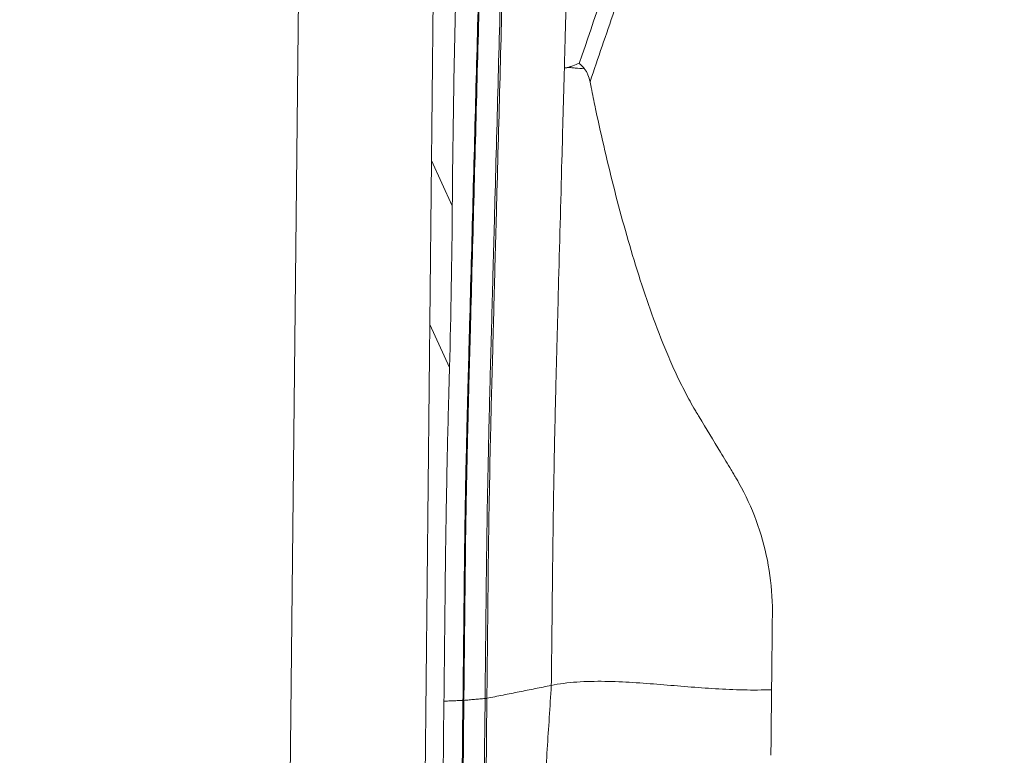
# Model space of a CAD drawing. Units: millimetres. Extents: x -18 to 85, y -80 to 77.
# Drawn here: x 48 to 53, y 48 to 52 of the extents above; entities that cross this region are included whole.
import ezdxf

# ---------------------------------------------------------------- set-up
doc = ezdxf.new("R2010")
doc.units = ezdxf.units.MM
doc.layers.add('1', color=4, linetype='Continuous')
doc.layers.add('2', color=7, linetype='Continuous')
doc.styles.add('iso_b_vert', font='simplex.shx')
doc.dimstyles.get("Standard").update_dxf_attribs({"dimtxt": 0.18, "dimasz": 0.18, "dimexe": 0.18, "dimexo": 0.0625, "dimgap": 0.09, "dimtad": 1, "dimzin": 0, "dimdsep": 52, "dimtxsty": 'Standard', "dimcen": 0.09, "dimadec": 0, "dimazin": 0, "dimtfac": 1, "dimtdec": 4, "dimtofl": 0, "dimtmove": 0, "dimatfit": 3, "dimfxl": 1, "dimtolj": 1, "dimtzin": 0, "dimarcsym": 0})

# ---------------------------------------------------------------- blocks, each defined once
blk = doc.blocks.new('_U2')
at = {"layer": '2', "lineweight": 13}
for p, q in [((0, 36.0875), (0, 74.528717)), ((63.001316, 64.052645), (63.001316, 74.528717)), ((0, 72.528717), (3.174998, 72.946714)), ((3.174998, 72.946714), (3.175002, 72.110721)), ((63.001316, 72.528717), (59.826315, 72.946714)), ((59.826318, 72.110721), (59.826315, 72.946714)), ((0, 72.528717), (63.001316, 72.528717)), ((0, 72.528717), (3.175002, 72.110721)), ((63.001316, 72.528717), (59.826318, 72.110721))]:
    blk.add_line(p, q, dxfattribs=at)
at = {"layer": '2', "lineweight": 18, "insert": (29.86783, 73.413832), "char_height": 3, "attachment_point": 7, "line_spacing_factor": 1.084337, "style": 'iso_b_vert'}
blk.add_mtext('\\W0.6740;63', dxfattribs=at)
blk = doc.blocks.new('_Closed')
at = {"lineweight": -2}
for p, q in [((-1, 0.166667), (0, 0)), ((-1, 0.166667), (-1, -0.166667)), ((0, 0), (-1, -0.166667)), ((0, 0), (-1, 0))]:
    blk.add_line(p, q, dxfattribs=at)

msp = doc.modelspace()

# ---------------------------------------------------------------- linework, layer by layer
at = {"layer": '1', "lineweight": 13}
for p, q in [((49.2969, 52.4472), (49.2205, 45.1717)), ((49.9794, 52.2925), (49.916, 46.2612))]:
    msp.add_line(p, q, dxfattribs=at)
at = {"layer": '1', "lineweight": 18}
for p, q in [((50.0716, 50.8208), (49.9663, 51.0519)), ((50.0574, 49.9997), (49.9576, 50.2188)), ((50.0294, 48.3065), (50.0113, 46.5914)), ((50.0987, 45.7433), (50.1257, 48.3104)), ((50.1304, 48.3107), (50.1035, 45.7436)), ((50.2108, 45.7528), (50.2378, 48.3198)), ((50.2472, 48.3211), (50.2202, 45.7541))]:
    msp.add_line(p, q, dxfattribs=at)
for centre, start_param, end_param in [((50.1202, 48.3211), -1.409619, -1.269992), ((50.2276, 48.3303), -1.269992, -0.973286)]:
    msp.add_ellipse(centre, major_axis=(0.035, -0.0004), ratio=0.309805, start_param=start_param, end_param=end_param, dxfattribs=at)
for points, degree, knots in [([(50.6887, 53.4336), (50.6887, 53.431), (50.6886, 53.4267), (50.6885, 53.4194), (50.6884, 53.4111), (50.6882, 53.3995), (50.6881, 53.3891), (50.688, 53.3792), (50.6878, 53.3693), (50.6877, 53.3591), (50.6876, 53.3512), (50.6875, 53.3435), (50.6874, 53.3359), (50.6873, 53.3295), (50.6872, 53.322), (50.687, 53.3113), (50.6868, 53.2991), (50.6866, 53.2849), (50.6864, 53.2715), (50.6862, 53.2588), (50.686, 53.2494), (50.6859, 53.2417), (50.6857, 53.2352), (50.6856, 53.2278), (50.6854, 53.2189), (50.6852, 53.2095), (50.685, 53.1996), (50.6848, 53.1902), (50.6846, 53.1817), (50.6845, 53.1756), (50.6843, 53.1688), (50.6842, 53.1619), (50.684, 53.1545), (50.6838, 53.1472), (50.6836, 53.1398), (50.6834, 53.1324), (50.6832, 53.1242), (50.683, 53.1166), (50.6828, 53.1091), (50.6826, 53.101), (50.6824, 53.0935), (50.6822, 53.0852), (50.6819, 53.076), (50.6817, 53.0671), (50.6814, 53.0575), (50.6812, 53.0471), (50.6809, 53.0377), (50.6806, 53.0281), (50.6803, 53.0145), (50.6799, 53.0023), (50.6796, 52.9907), (50.6791, 52.9716), (50.6784, 52.9456), (50.6776, 52.9129), (50.6764, 52.8699), (50.6752, 52.8246), (50.6743, 52.7878), (50.6735, 52.7577), (50.6728, 52.7351), (50.6724, 52.7193), (50.6718, 52.695), (50.6708, 52.6591), (50.6696, 52.6141), (50.6681, 52.5594), (50.6665, 52.4981), (50.6649, 52.4369), (50.6632, 52.3746), (50.6616, 52.3137), (50.6599, 52.2538), (50.6583, 52.1905), (50.6567, 52.1304), (50.6551, 52.0721), (50.6534, 52.008), (50.6518, 51.9479), (50.6498, 51.8713), (50.6472, 51.7759), (50.6449, 51.689), (50.643, 51.6181), (50.6413, 51.5557), (50.6405, 51.5244), (50.6404, 51.5209)], 5, [0, 0, 0, 0, 0, 0, 0.006523, 0.010916, 0.018417, 0.021141, 0.029405, 0.032951, 0.035818, 0.043577, 0.047034, 0.049359, 0.052655, 0.05493, 0.059834, 0.06602, 0.076728, 0.083584, 0.090926, 0.094196, 0.09837, 0.10066, 0.103389, 0.107689, 0.11304, 0.121277, 0.124974, 0.12905, 0.13202, 0.134837, 0.137196, 0.142616, 0.146966, 0.151416, 0.153926, 0.156403, 0.16205, 0.168472, 0.171088, 0.173793, 0.177487, 0.181767, 0.19023, 0.195224, 0.197114, 0.202709, 0.209203, 0.215022, 0.220327, 0.232721, 0.234833, 0.239663, 0.265155, 0.288459, 0.318589, 0.347801, 0.358413, 0.361718, 0.367373, 0.377913, 0.389352, 0.422232, 0.455837, 0.485669, 0.521258, 0.55047, 0.58279, 0.619302, 0.645472, 0.678614, 0.716549, 0.74057, 0.772067, 0.813797, 0.836251, 0.917776, 0.990819, 1, 1, 1, 1, 1, 1]), ([(50.1257, 48.3104), (50.1268, 48.4182), (50.128, 48.5261), (50.1296, 48.6879), (50.1302, 48.7419), (50.1314, 48.8498), (50.1321, 48.9037), (50.1337, 49.0651), (50.135, 49.1721), (50.1385, 49.3849), (50.1408, 49.4905), (50.1445, 49.648), (50.1457, 49.7003), (50.1476, 49.7784), (50.1483, 49.8044), (50.1497, 49.8564), (50.1504, 49.8823), (50.1538, 50.0119), (50.1566, 50.1156), (50.165, 50.4267), (50.1706, 50.634), (50.1817, 51.0488), (50.1873, 51.2561), (50.1984, 51.6709), (50.2039, 51.8783), (50.2151, 52.293), (50.2211, 52.5004), (50.2279, 52.7596), (50.2292, 52.8115), (50.2312, 52.8892), (50.2319, 52.9152), (50.2332, 52.967), (50.234, 52.9929), (50.2354, 53.0447), (50.236, 53.0707), (50.2372, 53.1232), (50.2377, 53.1497), (50.2383, 53.1898), (50.2385, 53.2032), (50.2389, 53.2301), (50.239, 53.2435), (50.2394, 53.2838), (50.2397, 53.3107), (50.2401, 53.3375)], 3, [0, 0, 0, 0, 0.0625, 0.0625, 0.09375, 0.09375, 0.125, 0.125, 0.1875, 0.1875, 0.25, 0.25, 0.28125, 0.28125, 0.296875, 0.296875, 0.3125, 0.3125, 0.375, 0.375, 0.5, 0.5, 0.625, 0.625, 0.75, 0.75, 0.875, 0.875, 0.90625, 0.90625, 0.921875, 0.921875, 0.9375, 0.9375, 0.953125, 0.953125, 0.96875, 0.96875, 0.976562, 0.976562, 0.984375, 0.984375, 1, 1, 1, 1]), ([(50.2448, 53.3379), (50.2444, 53.311), (50.2441, 53.2842), (50.2437, 53.2439), (50.2436, 53.2304), (50.2432, 53.2036), (50.243, 53.1902), (50.2424, 53.1501), (50.2419, 53.1236), (50.2408, 53.0711), (50.2401, 53.0451), (50.2387, 52.9933), (50.238, 52.9674), (50.2366, 52.9155), (50.2359, 52.8896), (50.234, 52.8118), (50.2326, 52.76), (50.2258, 52.5008), (50.2198, 52.2934), (50.2086, 51.8786), (50.2031, 51.6712), (50.192, 51.2565), (50.1865, 51.0491), (50.1753, 50.6344), (50.1697, 50.427), (50.1614, 50.1159), (50.1586, 50.0122), (50.1551, 49.8826), (50.1544, 49.8567), (50.1531, 49.8048), (50.1524, 49.7788), (50.1505, 49.7006), (50.1492, 49.6483), (50.1456, 49.4908), (50.1433, 49.3852), (50.1397, 49.1724), (50.1384, 49.0654), (50.1371, 48.9309), (50.1369, 48.904), (50.1362, 48.8501), (50.1358, 48.8231), (50.1349, 48.7422), (50.1344, 48.6882), (50.1327, 48.5264), (50.1316, 48.4185), (50.1304, 48.3107)], 3, [0, 0, 0, 0, 0.015625, 0.015625, 0.023437, 0.023437, 0.03125, 0.03125, 0.046875, 0.046875, 0.0625, 0.0625, 0.078125, 0.078125, 0.09375, 0.09375, 0.125, 0.125, 0.25, 0.25, 0.375, 0.375, 0.5, 0.5, 0.625, 0.625, 0.6875, 0.6875, 0.703125, 0.703125, 0.71875, 0.71875, 0.75, 0.75, 0.8125, 0.8125, 0.875, 0.875, 0.890625, 0.890625, 0.90625, 0.90625, 0.9375, 0.9375, 1, 1, 1, 1]), ([(50.2378, 48.3198), (50.239, 48.4278), (50.2401, 48.5357), (50.2418, 48.6976), (50.2423, 48.7516), (50.2435, 48.8595), (50.244, 48.9134), (50.2472, 49.1826), (50.2507, 49.3956), (50.2565, 49.6581), (50.2578, 49.7104), (50.2604, 49.8147), (50.2616, 49.8666), (50.2644, 49.9704), (50.2659, 50.0222), (50.2688, 50.126), (50.2702, 50.1779), (50.2742, 50.3335), (50.2769, 50.4372), (50.2825, 50.6447), (50.2853, 50.7484), (50.2937, 51.0597), (50.2993, 51.2671), (50.3104, 51.6821), (50.316, 51.8896), (50.3271, 52.3045), (50.3327, 52.512), (50.3396, 52.7714), (50.341, 52.8232), (50.3431, 52.9011), (50.3438, 52.927), (50.3452, 52.9789), (50.3459, 53.0048), (50.3473, 53.0566), (50.3479, 53.0826), (50.3491, 53.1352), (50.3496, 53.1617), (50.3504, 53.2151), (50.3507, 53.2421), (50.3514, 53.2958), (50.3518, 53.3227), (50.3521, 53.3496)], 3, [0, 0, 0, 0, 0.0625, 0.0625, 0.09375, 0.09375, 0.125, 0.125, 0.25, 0.25, 0.28125, 0.28125, 0.3125, 0.3125, 0.34375, 0.34375, 0.375, 0.375, 0.4375, 0.4375, 0.5, 0.5, 0.625, 0.625, 0.75, 0.75, 0.875, 0.875, 0.90625, 0.90625, 0.921875, 0.921875, 0.9375, 0.9375, 0.953125, 0.953125, 0.96875, 0.96875, 0.984375, 0.984375, 1, 1, 1, 1]), ([(50.3609, 53.3511), (50.3606, 53.3242), (50.3602, 53.2974), (50.3595, 53.2436), (50.3592, 53.2167), (50.3584, 53.1632), (50.3579, 53.1367), (50.3567, 53.0842), (50.3561, 53.0582), (50.3547, 53.0063), (50.354, 52.9804), (50.3526, 52.9285), (50.3519, 52.9026), (50.3498, 52.8247), (50.3485, 52.7729), (50.3415, 52.5135), (50.336, 52.306), (50.3249, 51.891), (50.3194, 51.6835), (50.3083, 51.2686), (50.3028, 51.0611), (50.2944, 50.7499), (50.2916, 50.6461), (50.286, 50.4386), (50.2833, 50.3349), (50.2793, 50.1793), (50.2779, 50.1274), (50.2751, 50.0236), (50.2736, 49.9718), (50.2708, 49.868), (50.2695, 49.8161), (50.267, 49.7118), (50.2657, 49.6594), (50.2599, 49.3969), (50.2564, 49.1839), (50.2533, 48.9148), (50.2528, 48.8608), (50.2516, 48.7529), (50.2511, 48.6989), (50.2494, 48.537), (50.2483, 48.4291), (50.2472, 48.3211)], 3, [0, 0, 0, 0, 0.015625, 0.015625, 0.03125, 0.03125, 0.046875, 0.046875, 0.0625, 0.0625, 0.078125, 0.078125, 0.09375, 0.09375, 0.125, 0.125, 0.25, 0.25, 0.375, 0.375, 0.5, 0.5, 0.5625, 0.5625, 0.625, 0.625, 0.65625, 0.65625, 0.6875, 0.6875, 0.71875, 0.71875, 0.75, 0.75, 0.875, 0.875, 0.90625, 0.90625, 0.9375, 0.9375, 1, 1, 1, 1]), ([(50.7161, 51.5445), (50.7939, 51.7722), (50.8713, 52), (50.9876, 52.3416), (51.0265, 52.4555), (51.1043, 52.6832), (51.1432, 52.797), (51.1819, 52.9109)], 3, [0, 0, 0, 0, 0.5, 0.5, 0.75, 0.75, 1, 1, 1, 1]), ([(51.2624, 52.8938), (51.2216, 52.7735), (51.1805, 52.6533), (51.0983, 52.4129), (51.0573, 52.2927), (50.9754, 52.0522), (50.9346, 51.932), (50.8527, 51.6915), (50.8117, 51.5713), (50.7706, 51.4511)], 3, [0, 0, 0, 0, 0.25, 0.25, 0.5, 0.5, 0.75, 0.75, 1, 1, 1, 1]), ([(50.6499, 51.5222), (50.6527, 51.5229), (50.6555, 51.5235), (50.661, 51.5248), (50.6638, 51.5256), (50.6721, 51.5281), (50.6777, 51.5301), (50.6942, 51.5361), (50.7051, 51.5405), (50.7161, 51.5445)], 3, [0, 0, 0, 0, 0.125, 0.125, 0.25, 0.25, 0.5, 0.5, 1, 1, 1, 1]), ([(50.5742, 48.3865), (50.5755, 48.4994), (50.5774, 48.6688), (50.5796, 48.8943), (50.5823, 49.1229), (50.5857, 49.3515), (50.5898, 49.5775), (50.5933, 49.7458), (50.5968, 49.8851), (50.5994, 49.9952), (50.6025, 50.1035), (50.606, 50.2391), (50.6146, 50.5648), (50.6262, 50.9921), (50.6362, 51.3649), (50.6404, 51.5209)], 3, [0, 0, 0, 0, 0.105962, 0.158943, 0.211924, 0.317885, 0.370866, 0.423847, 0.476828, 0.503318, 0.529809, 0.58279, 0.635771, 0.847694, 1, 1, 1, 1]), ([(50.6404, 51.5209), (50.6428, 51.5212), (50.6459, 51.5217), (50.6491, 51.5221), (50.6499, 51.5222)], 3, [0, 0, 0, 0, 0.746298, 1, 1, 1, 1]), ([(50.7421, 51.5172), (50.7265, 51.5177), (50.7111, 51.5192), (50.6882, 51.5214), (50.6806, 51.5222), (50.6692, 51.5228), (50.6653, 51.5229), (50.6596, 51.5228), (50.6576, 51.5227), (50.6538, 51.5225), (50.6518, 51.5223), (50.6499, 51.5222)], 3, [0, 0, 0, 0, 0.5, 0.5, 0.75, 0.75, 0.875, 0.875, 0.9375, 0.9375, 1, 1, 1, 1]), ([(50.7706, 51.451), (50.7681, 51.4633), (50.7649, 51.4753), (50.7581, 51.4924), (50.7555, 51.4978), (50.7496, 51.5081), (50.7462, 51.5129), (50.7421, 51.5172)], 3, [0, 0, 0, 0, 0.5, 0.5, 0.75, 0.75, 1, 1, 1, 1]), ([(51.3103, 49.7734), (51.3061, 49.7804), (51.293, 49.8025), (51.2635, 49.8552), (51.2239, 49.9329), (51.1803, 50.0279), (51.1265, 50.1566), (51.0659, 50.3201), (51.001, 50.5191), (50.9424, 50.7202), (50.8888, 50.9227), (50.8397, 51.1265), (50.802, 51.2971), (50.7797, 51.4054), (50.7717, 51.4454), (50.7706, 51.451)], 3, [0, 0, 0, 0, 0.013875, 0.043462, 0.102635, 0.161808, 0.22098, 0.339326, 0.457672, 0.576017, 0.694363, 0.812709, 0.931054, 0.990227, 1, 1, 1, 1]), ([(50.0294, 48.3065), (50.0309, 48.4496), (50.0324, 48.5927), (50.0342, 48.7716), (50.0346, 48.8074), (50.0354, 48.879), (50.0357, 48.9147), (50.037, 49.0218), (50.0379, 49.0928), (50.0412, 49.3052), (50.0438, 49.4457), (50.0484, 49.6548), (50.0501, 49.7242), (50.0528, 49.8277), (50.0537, 49.8621), (50.0555, 49.9309), (50.0565, 49.9653), (50.0574, 49.9997)], 3, [0, 0, 0, 0, 0.25, 0.25, 0.3125, 0.3125, 0.375, 0.375, 0.5, 0.5, 0.75, 0.75, 0.875, 0.875, 0.9375, 0.9375, 1, 1, 1, 1]), ([(51.5049, 49.4509), (51.5034, 49.4534), (51.4974, 49.4634), (51.4823, 49.4883), (51.4598, 49.5256), (51.4058, 49.6152), (51.356, 49.6979), (51.3151, 49.7655), (51.3103, 49.7734)], 3, [0, 0, 0, 0, 0.023257, 0.092717, 0.231636, 0.370555, 0.926231, 1, 1, 1, 1]), ([(51.6964, 48.7447), (51.6964, 48.75), (51.6965, 48.7641), (51.6955, 48.8486), (51.681, 48.9973), (51.6281, 49.2006), (51.5652, 49.3448), (51.5198, 49.4259), (51.5079, 49.4459), (51.5049, 49.4509)], 3, [0, 0, 0, 0, 0.021334, 0.05671, 0.339713, 0.622716, 0.905719, 0.976469, 1, 1, 1, 1]), ([(51.6924, 48.3644), (51.6931, 48.4348), (51.6942, 48.5405), (51.6955, 48.6638), (51.6961, 48.7201), (51.6963, 48.7412), (51.6964, 48.7447)], 3, [0, 0, 0, 0, 0.555675, 0.833512, 0.972431, 1, 1, 1, 1]), ([(50.5742, 48.3865), (50.594, 48.3904), (50.6357, 48.3973), (50.7034, 48.4041), (50.774, 48.4073), (50.8456, 48.4075), (50.917, 48.4053), (51.0116, 48.4002), (51.128, 48.3912), (51.2669, 48.3793), (51.407, 48.3689), (51.5495, 48.3625), (51.6451, 48.3628), (51.6924, 48.3644)], 3, [0, 0, 0, 0, 0.0625, 0.125, 0.1875, 0.25, 0.3125, 0.375, 0.5, 0.625, 0.75, 0.875, 1, 1, 1, 1]), ([(51.6889, 48.0316), (51.6889, 48.0348), (51.689, 48.0463), (51.6895, 48.0909), (51.6903, 48.1655), (51.6911, 48.2483), (51.6918, 48.3147), (51.6922, 48.3478), (51.6924, 48.3644)], 3, [0, 0, 0, 0, 0.028564, 0.10329, 0.402194, 0.701097, 0.850548, 1, 1, 1, 1])]:
    msp.add_open_spline(points, degree=degree, knots=knots, dxfattribs=at)
for points, degree in [([(50.0716, 50.8208), (50.0748, 51.2311), (50.0819, 51.6416), (50.093, 52.0523)], 3), ([(50.7161, 51.5445), (50.7245, 51.5358), (50.7333, 51.5268), (50.7421, 51.5172)], 3), ([(50.0574, 49.9997), (50.0648, 50.2736), (50.0695, 50.5472), (50.0716, 50.8208)], 3), ([(50.2472, 48.3211), (50.5742, 48.3865)], 1), ([(50.4074, 45.7915), (50.5742, 48.3865)], 1), ([(50.0294, 48.3065), (50.1257, 48.3104)], 1), ([(50.1304, 48.3107), (50.2378, 48.3198)], 1)]:
    msp.add_open_spline(points, degree=degree, dxfattribs=at)

# ---------------------------------------------------------------- dimensions: what is measured, and where the dimension line sits
at = {"layer": '2', "lineweight": 18}
dim = msp.add_linear_dim(base=(63.0013, 72.5287), p1=(0, 34.5), p2=(63.0013, 62.4651), dimstyle='Standard', override={"dimtxt": 3, "dimasz": 3.175, "dimexe": 2, "dimexo": 1.5875, "dimgap": 1.5, "dimtad": 1, "dimtih": 1, "dimtoh": 0, "dimdec": 2, "dimlfac": 1, "dimzin": 8, "dimdsep": 46, "dimlunit": 2, "dimpost": '<>', "dimtxsty": 'iso_b_vert', "dimblk1": 'Closed', "dimblk2": 'Closed', "dimsah": 1, "dimse1": 0, "dimse2": 0, "dimsd1": 0, "dimsd2": 0, "dimclrd": 7, "dimclre": 7, "dimclrt": 7, "dimtol": 0, "dimtm": -0.1, "dimtfac": 1.166667, "dimtdec": 2, "dimtofl": 1, "dimtmove": 0, "dimtzin": 8, "dimlwd": 13, "dimlwe": 13}, dxfattribs=at)
dim.commit()
dim.dimension.update_dxf_attribs({"geometry": '_U2', "text_midpoint": (31.5007, 72.5287)})

doc.saveas('drawing.dxf')
